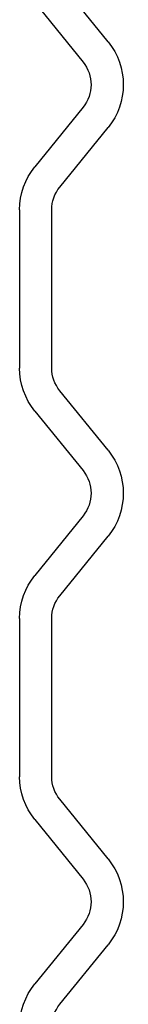
# Model space of a CAD drawing. Units: inches. Extents: x 0 to 181, y 0 to 145.
# Drawn here: x 35 to 35, y 132 to 132 of the extents above; entities that cross this region are included whole.
import ezdxf

# ---------------------------------------------------------------- set-up
doc = ezdxf.new("R2010")
doc.units = ezdxf.units.IN
doc.header["$LTSCALE"] = 0.5
doc.header["$MEASUREMENT"] = 0
doc.layers.add('DV4_0', color=7, linetype='Continuous')

# ---------------------------------------------------------------- blocks, each defined once
blk = doc.blocks.new('cglass')
at = {"layer": 'DV4_0', "color": 7, "linetype": 'Continuous'}
for p, q in [((-39.3368, 20.5475), (-39.32849, 20.55425)), ((-39.3165, 20.55425), (-39.30819, 20.5475)), ((-39.2798, 20.5475), (-39.27149, 20.55425)), ((-39.2595, 20.55425), (-39.25119, 20.5475)), ((-39.2228, 20.5475), (-39.21449, 20.55425)), ((-39.2025, 20.55425), (-39.19419, 20.5475)), ((-39.32565, 20.55076), (-39.33396, 20.54401)), ((-39.31103, 20.54401), (-39.31934, 20.55076)), ((-39.26865, 20.55076), (-39.27696, 20.54401)), ((-39.25403, 20.54401), (-39.26234, 20.55076)), ((-39.21165, 20.55076), (-39.21996, 20.54401)), ((-39.19703, 20.54401), (-39.20534, 20.55076)), ((-39.30504, 20.54638), (-39.28295, 20.54638)), ((-39.24804, 20.54638), (-39.22595, 20.54638)), ((-39.28295, 20.54188), (-39.30504, 20.54188)), ((-39.22595, 20.54188), (-39.24804, 20.54188))]:
    blk.add_line(p, q, dxfattribs=at)
for centre, radius, start, end in [((-39.3225, 20.54688), 0.0095, 50.9, 129.1), ((-39.2655, 20.54688), 0.0095, 50.9, 129.1), ((-39.2085, 20.54688), 0.0095, 50.9, 129.1), ((-39.3225, 20.54688), 0.005, 50.9, 129.1), ((-39.2655, 20.54688), 0.005, 50.9, 129.1), ((-39.2085, 20.54688), 0.005, 50.9, 129.1), ((-39.33995, 20.55138), 0.005, 270, 309.1), ((-39.30504, 20.55138), 0.005, 230.9, 270), ((-39.28295, 20.55138), 0.005, 270, 309.1), ((-39.24804, 20.55138), 0.005, 230.9, 270), ((-39.22595, 20.55138), 0.005, 270, 309.1), ((-39.33995, 20.55138), 0.0095, 270, 309.1), ((-39.30504, 20.55138), 0.0095, 230.9, 270), ((-39.28295, 20.55138), 0.0095, 270, 309.1), ((-39.24804, 20.55138), 0.0095, 230.9, 270), ((-39.22595, 20.55138), 0.0095, 270, 309.1)]:
    blk.add_arc(centre, radius, start, end, dxfattribs=at)

msp = doc.modelspace()

# ---------------------------------------------------------------- block references
at = {"color": 7, "xscale": -1, "rotation": 270}
msp.add_blockref('cglass', (14.76625, 170.89977), dxfattribs=at)

doc.saveas('drawing.dxf')
